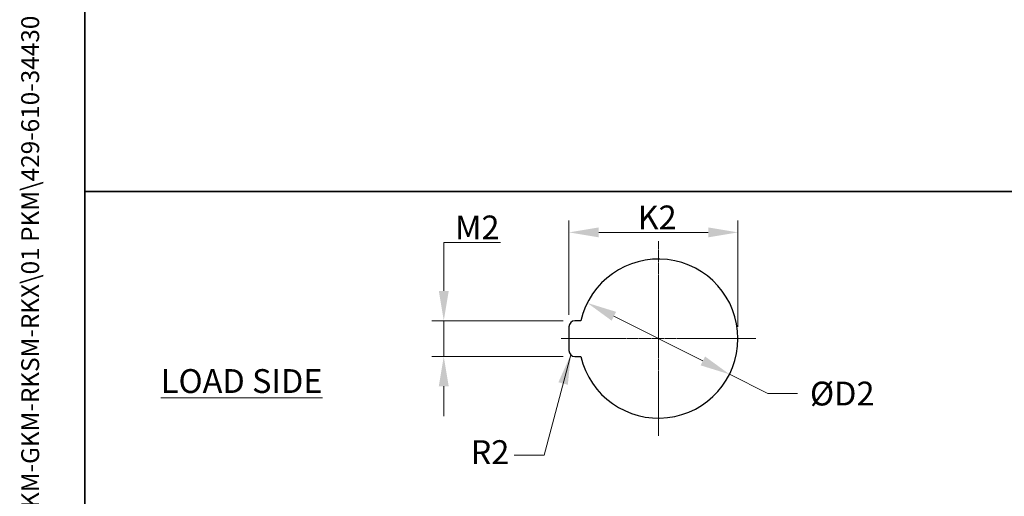
# Model space of a CAD drawing. Units: millimetres. Extents: x 155 to 2090, y 19 to 2724.
# Drawn here: x 155 to 981, y 1334 to 1734 of the extents above; entities that cross this region are included whole.
import ezdxf
from ezdxf.enums import TextEntityAlignment as Align

# ---------------------------------------------------------------- set-up
doc = ezdxf.new("R2010")
doc.units = ezdxf.units.MM
doc.header["$LTSCALE"] = 10
doc.linetypes.add('CHAIN', pattern=[0.3543, 0.2362, -0.0295, 0.0591, -0.0295])
doc.linetypes.add('LONG_DASH_DOTTED', pattern=[0.3001, 0.2362, -0.0295, 0.0049, -0.0295])
for name, color, linetype, lineweight in [('Center Mark(Hillmar_metric)', 7, 'LONG_DASH_DOTTED', 18), ('Dimensions(Hillmar_metric)', 7, 'Continuous', 13), ('Sketch Geometry(Hillmar_metric)', 7, 'Continuous', 25), ('Symbols(Hillmar_metric)', 7, 'Continuous', 18)]:
    doc.layers.add(name, color=color, linetype=linetype, lineweight=lineweight)
doc.styles.add('Hillmar_metric_Dimensions', font='arial.ttf')
doc.styles.add('Hillmar_metric_parts_list', font='arial.ttf')
doc.styles.add('Hillmar_metric_title_block', font='arial.ttf')
doc.styles.add('Text Style48', font='arial.ttf')
doc.styles.add('Text Style95', font='arial.ttf')
doc.styles.add('Text Style96', font='arialbd.ttf')
doc.dimstyles.new('DEFAULT-ISO-Method 1b-Hillmar_metric', dxfattribs={"dimscale": 10, "dimtxt": 2, "dimasz": 2.5, "dimexe": 1, "dimexo": 1, "dimgap": 0.25, "dimtad": 1, "dimtih": 1, "dimtoh": 1, "dimrnd": 1e-08, "dimdsep": 46, "dimtxsty": 'Hillmar_metric_Dimensions', "dimcen": 0.09, "dimdle": 8, "dimclrd": 7, "dimclre": 7, "dimclrt": 7, "dimazin": 2, "dimtfac": 0.75, "dimtmove": 0, "dimatfit": 3, "dimfxl": 1, "dimtolj": 1, "dimlwd": 9, "dimlwe": 9, "dimarcsym": 0})
doc.dimstyles.new('DEFAULT-ISO-Method 1b-Hillmar_metric$7', dxfattribs={"dimscale": 10, "dimtxt": 2, "dimasz": 2.5, "dimexe": 1, "dimexo": 1, "dimgap": 0.25, "dimtad": 1, "dimtih": 1, "dimtoh": 1, "dimrnd": 1e-08, "dimdsep": 46, "dimtxsty": 'Hillmar_metric_Dimensions', "dimcen": 0.09, "dimdle": 8, "dimclrd": 7, "dimclre": 7, "dimclrt": 7, "dimazin": 2, "dimtfac": 0.75, "dimtmove": 0, "dimatfit": 3, "dimfxl": 1, "dimtolj": 1, "dimlwd": 15, "dimlwe": 9, "dimarcsym": 0})

# ---------------------------------------------------------------- blocks, each defined once
blk = doc.blocks.new('Borders Default Border')
at = {"layer": 'Sketch Geometry(Hillmar_metric)', "flags": 128}
blk.add_lwpolyline([(21, 12), (21, 272.4), (209, 272.4), (209, 12), (21, 12)], dxfattribs=at)
blk = doc.blocks.new('Title Blocks Hillmar_Metric')
at = {"layer": 'Symbols(Hillmar_metric)', "color": 7}
for tag, p, height, rotation, style in [('<Line1>_001', (111.883, 267.865), 2.5, 0.23438, 'Text Style96'), ('<Line2>_001', (106.416, 263.468), 2.5, 0.23438, 'Text Style96'), ('<Line3>_001', (105.604, 259.09), 2.5, 0.23438, 'Text Style96'), ('<Line4>_001', (114.698, 254.762), 2.5, 0.23438, 'Text Style96'), ('<Line5>_001', (117.669, 250.389), 2.5, 0.23438, 'Text Style96'), ('<Form_Number>_001', (169.88, 249.937), 2.5, 0.23438, 'Text Style48'), ('<Page>_001', (153.841, 242.551), 2.2, 0.23438, 'Text Style95'), ('FILENAME_AND_PATH_001', (21.589, 14.111), 1.5, 90, 'Hillmar_metric_title_block')]:
    blk.add_attdef(tag, p, '', height=height, rotation=rotation, dxfattribs=dict(at, style=style))
at = {"layer": 'Symbols(Hillmar_metric)', "color": 7, "style": 'Text Style48'}
for tag, p in [('<Sheet_Number>', (169.919, 266.17)), ('<Job_Number>', (169.919, 258.67)), ('<Document_Package_Number.>', (169.919, 243.67))]:
    blk.add_attdef(tag, text='', height=2.5, rotation=0.23438, dxfattribs=at).set_placement(p, align=Align.MIDDLE_LEFT)
at = {"layer": 'Symbols(Hillmar_metric)', "color": 7}
for tag, height, style, p in [('<Date>', 2.2, 'Text Style95', (138.419, 243.67)), ('<Document_Package_Number_Rev..>', 2.5, 'Text Style48', (208.419, 243.67))]:
    blk.add_attdef(tag, text='', height=height, rotation=0.23438, dxfattribs=dict(at, style=style)).set_placement(p, align=Align.MIDDLE_CENTER)
blk = doc.blocks.new('*D23')
at = {"layer": 'Defpoints', "color": 0, "linetype": 'Continuous', "transparency": 16777216}
for p in [(631.57, 1496.32), (750.86, 1436.37)]:
    blk.add_point(p, dxfattribs=at)
at = {"layer": 'Dimensions(Hillmar_metric)', "color": 7, "linetype": 'Continuous', "lineweight": 9, "transparency": 16777216}
for p, q in [((653.91, 1485.09), (728.52, 1447.6)), ((750.86, 1436.37), (783.02, 1420.21)), ((783.02, 1420.21), (808.02, 1420.21))]:
    blk.add_line(p, q, dxfattribs=at)
at = {"layer": 'Dimensions(Hillmar_metric)', "color": 7, "linetype": 'Continuous', "transparency": 16777216}
for points in [[(655.78, 1488.81), (652.04, 1481.37), (631.57, 1496.32)], [(730.4, 1451.32), (726.65, 1443.87), (750.86, 1436.37)]]:
    blk.add_solid(points, dxfattribs=at)
at = {"layer": 'Dimensions(Hillmar_metric)', "color": 7, "linetype": 'Continuous', "lineweight": 13, "transparency": 16777216, "insert": (842.39, 1420.21), "char_height": 20, "attachment_point": 5, "style": 'Hillmar_metric_Dimensions'}
blk.add_mtext('\\A1; ØD2', dxfattribs=at)
blk = doc.blocks.new('*D24')
at = {"layer": 'Defpoints', "color": 0, "linetype": 'Continuous', "transparency": 16777216}
for p in [(757.97, 1555.54), (616.22, 1476.34), (757.97, 1466.34)]:
    blk.add_point(p, dxfattribs=at)
at = {"layer": 'Dimensions(Hillmar_metric)', "color": 7, "linetype": 'Continuous', "lineweight": 9, "transparency": 16777216}
for p, q in [((616.22, 1486.34), (616.22, 1565.54)), ((757.97, 1476.34), (757.97, 1565.54)), ((641.22, 1555.54), (732.97, 1555.54))]:
    blk.add_line(p, q, dxfattribs=at)
at = {"layer": 'Dimensions(Hillmar_metric)', "color": 7, "linetype": 'Continuous', "transparency": 16777216}
for points in [[(641.22, 1559.7), (641.22, 1551.37), (616.22, 1555.54)], [(732.97, 1559.7), (732.97, 1551.37), (757.97, 1555.54)]]:
    blk.add_solid(points, dxfattribs=at)
at = {"layer": 'Dimensions(Hillmar_metric)', "color": 7, "linetype": 'Continuous', "lineweight": 13, "transparency": 16777216, "insert": (687.09, 1568.08), "char_height": 20, "attachment_point": 5, "style": 'Hillmar_metric_Dimensions'}
blk.add_mtext('\\A1; K2', dxfattribs=at)
blk = doc.blocks.new('*D25')
at = {"layer": 'Defpoints', "color": 0, "linetype": 'Continuous', "transparency": 16777216}
for p in [(621.22, 1481.34), (511.17, 1451.34), (621.22, 1451.34)]:
    blk.add_point(p, dxfattribs=at)
at = {"layer": 'Dimensions(Hillmar_metric)', "color": 7, "linetype": 'Continuous', "lineweight": 9, "transparency": 16777216}
for p, q in [((511.17, 1506.34), (511.17, 1547.12)), ((511.17, 1547.12), (558.77, 1547.12)), ((611.22, 1481.34), (501.17, 1481.34)), ((511.17, 1451.34), (511.17, 1481.34)), ((611.22, 1451.34), (501.17, 1451.34)), ((511.17, 1426.34), (511.17, 1401.34))]:
    blk.add_line(p, q, dxfattribs=at)
at = {"layer": 'Dimensions(Hillmar_metric)', "color": 7, "linetype": 'Continuous', "transparency": 16777216}
for points in [[(507, 1506.34), (515.33, 1506.34), (511.17, 1481.34)], [(507, 1426.34), (515.33, 1426.34), (511.17, 1451.34)]]:
    blk.add_solid(points, dxfattribs=at)
at = {"layer": 'Dimensions(Hillmar_metric)', "color": 7, "linetype": 'Continuous', "lineweight": 13, "transparency": 16777216, "insert": (536.22, 1559.67), "char_height": 20, "attachment_point": 5, "style": 'Hillmar_metric_Dimensions'}
blk.add_mtext('\\A1; M2', dxfattribs=at)

msp = doc.modelspace()

# ---------------------------------------------------------------- linework, layer by layer
at = {"layer": 'Center Mark(Hillmar_metric)', "linetype": 'CHAIN'}
for p, q in [((691.219, 1548.095), (691.219, 1384.593)), ((772.97, 1466.344), (609.783, 1466.344))]:
    msp.add_line(p, q, dxfattribs=at)
at = {"layer": 'Sketch Geometry(Hillmar_metric)'}
for p, q in [((210, 2424), (210, 1589.825)), ((210, 1589.825), (1090.412, 1589.825)), ((1090.412, 1589.825), (210, 1589.825)), ((210, 1589.825), (210, 231.936)), ((626.175, 1481.344), (621.219, 1481.344)), ((616.219, 1476.344), (616.219, 1456.344)), ((621.219, 1451.344), (626.175, 1451.344))]:
    msp.add_line(p, q, dxfattribs=at)
for centre, radius, start, end in [((691.219, 1466.344), 66.751, 192.986162, 167.013838), ((621.219, 1476.344), 5, 90, 180), ((621.219, 1456.344), 5, 180, 270)]:
    msp.add_arc(centre, radius, start, end, dxfattribs=at)

# ---------------------------------------------------------------- block references
ref = msp.add_blockref('Title Blocks Hillmar_Metric', (-44.189, 7.299), dxfattribs=dict(xscale=10, yscale=10, zscale=10))
ref.add_attrib('FILENAME_AND_PATH_001', 'C:\\Vault_Workspace\\HILLMAR\\HILLMAR PRODUCTION\\04 THRUSTER DB\\0700-4\\07004005 PKM-GKM-RKSM-RKX\\SPC-SHT-PKM-GKM-RKSM-RKX\\01 PKM\\429-610-34430 PKM-ND-300-LSH-MSH.idw', (171.703, 148.407), dxfattribs={"layer": 'Symbols(Hillmar_metric)', "color": 7, "height": 15.000001, "rotation": 90, "style": 'Hillmar_metric_title_block'})
at = {"xscale": 10, "yscale": 10, "zscale": 10}
msp.add_blockref('Borders Default Border', (0, 0), dxfattribs=at)

# ---------------------------------------------------------------- texts
at = {"layer": 'Symbols(Hillmar_metric)', "color": 7, "insert": (273.821, 1440.715), "char_height": 20, "width": 149.08537, "attachment_point": 1, "style": 'Hillmar_metric_parts_list'}
msp.add_mtext('{\\fArial|b0|i0;\\H20.0000;\\LLOAD SIDE}', dxfattribs=at)
at = {"layer": 'Symbols(Hillmar_metric)', "color": 7, "insert": (549.919, 1368.409), "char_height": 20.066, "attachment_point": 5, "style": 'Hillmar_metric_Dimensions'}
msp.add_mtext('{R2}', dxfattribs=at)

# ---------------------------------------------------------------- dimensions: what is measured, and where the dimension line sits
at = {"layer": 'Dimensions(Hillmar_metric)', "color": 7, "linetype": 'Continuous', "lineweight": 13}
for base, p1, p2, angle, text, override, picture, middle in [((757.97, 1555.538), (616.219, 1476.344), (757.97, 1466.344), 180, ' K2', {"dimgap": 0.25, "dimtih": 0, "dimtoh": 0, "dimdec": 2, "dimlfac": 0.1, "dimtol": 0, "dimlim": 0, "dimtp": 0, "dimtm": 0, "dimtdec": 2, "dimtofl": 0, "dimatfit": 1}, '*D24', (687.094, 1555.538)), ((511.167, 1451.344), (621.219, 1481.344), (621.219, 1451.344), 90, ' M2', {"dimgap": 0.25, "dimdec": 2, "dimlfac": 0.1, "dimtol": 0, "dimlim": 0, "dimtp": 0, "dimtm": 0, "dimtdec": 2, "dimtofl": 1, "dimatfit": 1}, '*D25', (536.219, 1547.124))]:
    dim = msp.add_linear_dim(base=base, p1=p1, p2=p2, angle=angle, text=text, dimstyle='DEFAULT-ISO-Method 1b-Hillmar_metric', override=override, dxfattribs=at)
    dim.commit()
    dim.dimension.update_dxf_attribs({"geometry": picture, "text_midpoint": middle, "dimtype": 160})
dim = msp.add_diameter_dim_2p(p1=(631.575, 1496.316), p2=(750.862, 1436.373), text=' ØD2', dimstyle='DEFAULT-ISO-Method 1b-Hillmar_metric', override={"dimgap": 0.25, "dimtad": 0, "dimdec": 2, "dimlfac": 0.1, "dimtol": 0, "dimlim": 0, "dimtp": 0, "dimtm": 0, "dimtdec": 2, "dimatfit": 2}, dxfattribs=at)
dim.commit()
dim.dimension.update_dxf_attribs({"geometry": '*D23', "text_midpoint": (842.389, 1420.213), "dimtype": 163})

# ---------------------------------------------------------------- leaders
at = {"layer": 'Symbols(Hillmar_metric)', "color": 7, "linetype": 'Continuous', "lineweight": 18, "annotation_type": 0, "has_hookline": 1, "hookline_direction": 1, "text_width": 32.152}
msp.add_leader([(617.683, 1452.809), (595.337, 1368.409), (570.337, 1368.409)], dimstyle='DEFAULT-ISO-Method 1b-Hillmar_metric$7', override={"dimtad": 0}, dxfattribs=at)

doc.saveas('drawing.dxf')
